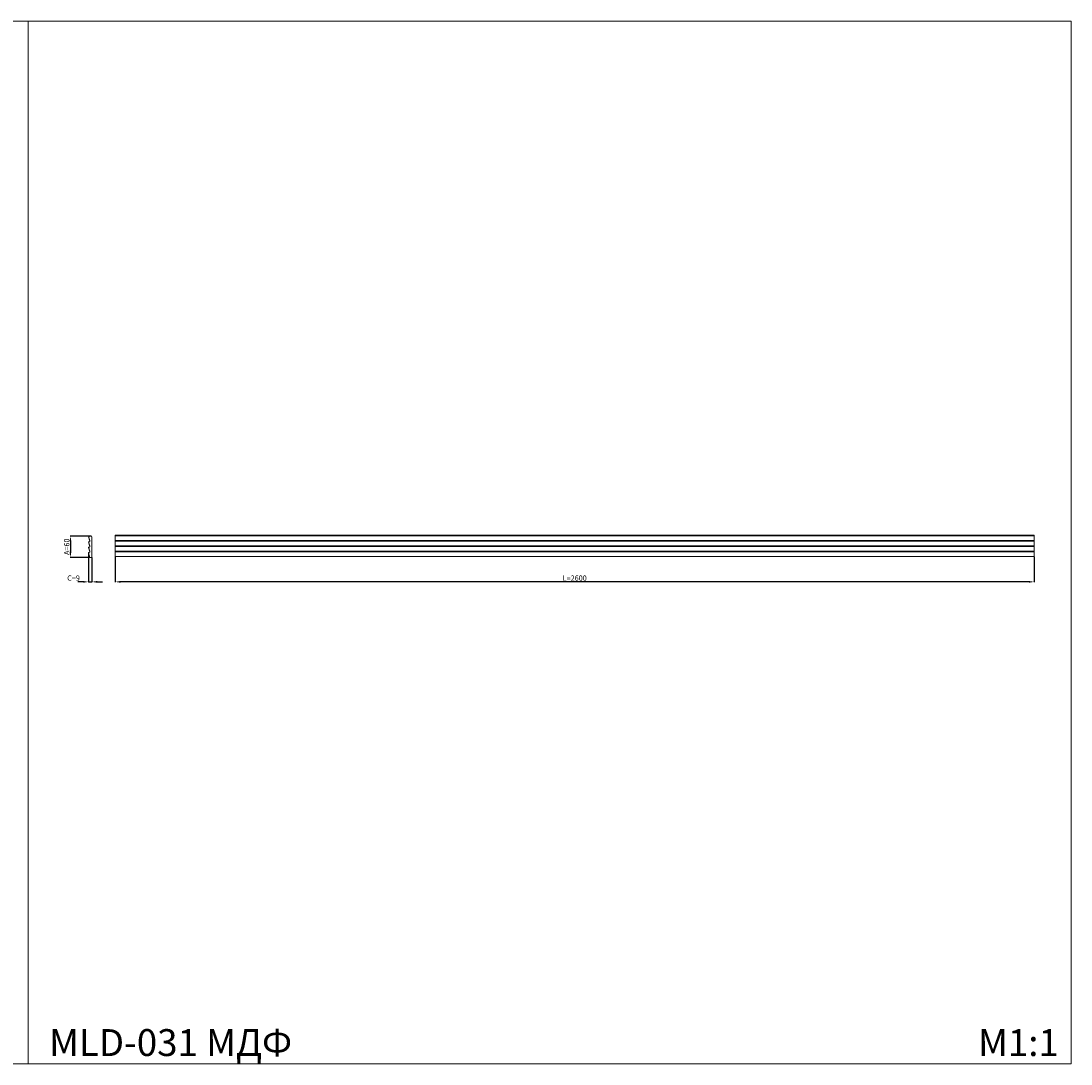
# Model space of a CAD drawing. Units: millimetres. Extents: x 676 to 6576, y 2854 to 5804.
# Drawn here: x 3606 to 6576, y 2854 to 5804 of the extents above; entities that cross this region are included whole.
import ezdxf

# ---------------------------------------------------------------- set-up
doc = ezdxf.new("R2010")
doc.units = ezdxf.units.MM
doc.header["$MEASUREMENT"] = 0
doc.layers.get('0').update_dxf_attribs({"lineweight": 13})
doc.styles.add('Arial Обычный', font='arial.ttf')
doc.dimstyles.new('ISO-25', dxfattribs={"dimtxt": 5, "dimasz": 5, "dimexe": 1.25, "dimexo": 0.625, "dimtad": 1, "dimtoh": 1, "dimdec": 0, "dimzin": 1, "dimdsep": 46, "dimtxsty": 'Arial Обычный', "dimcen": 2.5, "dimadec": 0, "dimazin": 1, "dimtfac": 1, "dimtdec": 4, "dimtix": 1, "dimtofl": 0, "dimtmove": 1, "dimatfit": 3, "dimfxl": 1, "dimtolj": 1, "dimtzin": 1, "dimarcsym": 0})

# ---------------------------------------------------------------- blocks, each defined once
blk = doc.blocks.new('*D8')
at = {"color": 0, "lineweight": -2, "transparency": 16777216}
for p, q in [((3872.4, 4289.2), (3872.4, 4216.9)), ((6472.4, 4289.2), (6472.4, 4216.9)), ((6457.4, 4218.2), (3887.4, 4218.2))]:
    blk.add_line(p, q, dxfattribs=at)
at = {"color": 0, "lineweight": 50, "transparency": 16777216}
for points in [[(3887.4, 4220.7), (3887.4, 4215.7), (3872.4, 4218.2)], [(6457.4, 4220.7), (6457.4, 4215.7), (6472.4, 4218.2)]]:
    blk.add_solid(points, dxfattribs=at)
at = {"layer": 'Defpoints', "color": 0, "lineweight": 50, "transparency": 16777216}
for p in [(3872.4, 4289.8), (6472.4, 4289.8), (3872.4, 4218.2)]:
    blk.add_point(p, dxfattribs=at)
at = {"color": 0, "transparency": 16777216, "insert": (5172.4, 4228.8), "char_height": 15, "attachment_point": 5, "style": 'Arial Обычный'}
blk.add_mtext('\\A1;L=2600', dxfattribs=at)
blk = doc.blocks.new('*D12')
at = {"color": 0, "lineweight": -2, "transparency": 16777216}
for p, q in [((3804.7, 4347.5), (3744.5, 4347.5)), ((3745.7, 4332.5), (3745.7, 4302.5)), ((3800.3, 4287.5), (3744.5, 4287.5))]:
    blk.add_line(p, q, dxfattribs=at)
at = {"color": 0, "lineweight": 50, "transparency": 16777216}
for points in [[(3743.2, 4332.5), (3748.2, 4332.5), (3745.7, 4347.5)], [(3743.2, 4302.5), (3748.2, 4302.5), (3745.7, 4287.5)]]:
    blk.add_solid(points, dxfattribs=at)
at = {"layer": 'Defpoints', "color": 0, "lineweight": 50, "transparency": 16777216}
for p in [(3805.3, 4347.5), (3745.7, 4287.5), (3800.9, 4287.5)]:
    blk.add_point(p, dxfattribs=at)
at = {"color": 0, "transparency": 16777216, "insert": (3735.1, 4317.5), "char_height": 15, "attachment_point": 5, "rotation": 90, "style": 'Arial Обычный'}
blk.add_mtext('\\A1;А=60', dxfattribs=at)
blk = doc.blocks.new('*D13')
at = {"color": 0, "lineweight": -2, "transparency": 16777216}
for p, q in [((3796.9, 4300.1), (3796.9, 4216.9)), ((3806.4, 4287), (3806.4, 4216.9)), ((3781.9, 4218.2), (3766.9, 4218.2)), ((3796.9, 4218.2), (3806.4, 4218.2)), ((3821.4, 4218.2), (3836.4, 4218.2))]:
    blk.add_line(p, q, dxfattribs=at)
at = {"color": 0, "lineweight": 50, "transparency": 16777216}
for points in [[(3781.9, 4220.7), (3781.9, 4215.7), (3796.9, 4218.2)], [(3821.4, 4220.7), (3821.4, 4215.7), (3806.4, 4218.2)]]:
    blk.add_solid(points, dxfattribs=at)
at = {"layer": 'Defpoints', "color": 0, "lineweight": 50, "transparency": 16777216}
for p in [(3796.9, 4300.8), (3806.4, 4287.6), (3806.4, 4218.2)]:
    blk.add_point(p, dxfattribs=at)
at = {"color": 0, "transparency": 16777216, "insert": (3754.4, 4228.9), "char_height": 15, "attachment_point": 5, "style": 'Arial Обычный'}
blk.add_mtext('\\A1;С=9', dxfattribs=at)

msp = doc.modelspace()

# ---------------------------------------------------------------- linework, layer by layer
for p, q in [((3872.4, 4349.8), (6472.4, 4349.8)), ((3872.4, 4289.8), (3872.4, 4349.8)), ((6472.4, 4289.8), (6472.4, 4349.8)), ((3800.6, 4302.4), (3797.2, 4300.9)), ((6472.4, 4289.8), (3872.4, 4289.8))]:
    msp.add_line(p, q)
for points in [[(3626.4, 5804.5), (676.4, 5804.5), (676.4, 2854.5), (3626.4, 2854.5)], [(6576.4, 5804.5), (3626.4, 5804.5), (3626.4, 2854.5), (6576.4, 2854.5)]]:
    msp.add_lwpolyline(points, close=True)
at = {"elevation": 16.9}
for points in [[(3872.4, 4348), (6472.4, 4348)], [(3872.4, 4334.8), (6472.4, 4334.8)], [(3872.4, 4333), (6472.4, 4333)], [(3872.4, 4319.9), (6472.4, 4319.9)], [(3872.4, 4318.1), (6472.4, 4318.1)], [(3872.4, 4304.9), (6472.4, 4304.9)], [(3872.4, 4303.1), (6472.4, 4303.1)]]:
    msp.add_lwpolyline(points, dxfattribs=at)
msp.add_lwpolyline([(3797, 4300.5), (3800.9, 4287.5)])
for points, weights, knots in [([(3800.9, 4347.5), (3799.1, 4346.7), (3797.2, 4345.9), (3796.9, 4345.8), (3797, 4345.5), (3798.8, 4339.2), (3800.7, 4332.9), (3800.7, 4332.8), (3800.7, 4332.7), (3800.7, 4332.7), (3800.7, 4332.6)], [1, 1, 1, 0.803247502756, 1, 1, 1, 1, 1, 0.964448412841, 0.941744595009], [-23.764572, -23.764572, -23.764572, -22.84508, -22.84508, -22.207012, -22.207012, -21.296323, -21.296323, -21.280217, -21.280217, -21.164923, -21.164923, -21.164923]), ([(3800.6, 4332.4), (3798.9, 4331.6), (3797.2, 4330.9), (3796.9, 4330.8), (3797, 4330.5), (3798.8, 4324.2), (3800.7, 4317.9), (3800.7, 4317.8), (3800.7, 4317.7), (3800.7, 4317.7), (3800.7, 4317.6)], [1, 1, 1, 0.803247502756, 1, 1, 1, 1, 1, 0.964448412841, 0.941744595009], [-20.792197, -20.792197, -20.792197, -19.958539, -19.958539, -19.32047, -19.32047, -18.409781, -18.409781, -18.393676, -18.393676, -18.278382, -18.278382, -18.278382]), ([(3800.6, 4317.4), (3798.9, 4316.6), (3797.2, 4315.9), (3796.9, 4315.8), (3797, 4315.5), (3798.8, 4309.2), (3800.7, 4302.9), (3800.7, 4302.8), (3800.7, 4302.7), (3800.7, 4302.7), (3800.7, 4302.6)], [1, 1, 1, 0.803247502756, 1, 1, 1, 1, 1, 0.964448412841, 0.941744595009], [-17.905656, -17.905656, -17.905656, -17.071998, -17.071998, -16.433929, -16.433929, -15.52324, -15.52324, -15.507134, -15.507134, -15.39184, -15.39184, -15.39184]), ([(3800.7, 4332.6), (3800.7, 4332.5), (3800.6, 4332.4), (3800.6, 4332.4), (3800.6, 4332.4)], [0.941744595009, 0.868723128066, 0.928603518411, 0.928603518411, 0.928603518411], [-21.1649232, -21.1649232, -21.1649232, -20.7941075, -20.7941075, -20.7921973, -20.7921973, -20.7921973]), ([(3800.7, 4317.6), (3800.7, 4317.5), (3800.6, 4317.4), (3800.6, 4317.4), (3800.6, 4317.4)], [0.941744595009, 0.868723128066, 0.928603518411, 0.928603518411, 0.928603518411], [-18.2783818, -18.2783818, -18.2783818, -17.907566, -17.907566, -17.9056559, -17.9056559, -17.9056559]), ([(3800.7, 4302.6), (3800.7, 4302.5), (3800.6, 4302.4), (3800.6, 4302.4), (3800.6, 4302.4)], [0.941744595009, 0.868723128066, 0.928603518411, 0.928603518411, 0.928603518411], [-15.3918404, -15.3918404, -15.3918404, -15.0210246, -15.0210246, -15.0191145, -15.0191145, -15.0191145])]:
    msp.add_rational_spline(points, weights, degree=2, knots=knots)
msp.add_open_spline([(3800.9, 4287.5), (3803.7, 4287.5), (3806.4, 4287.5), (3806.4, 4325), (3806.4, 4347.5), (3803.7, 4347.5), (3800.9, 4347.5)], degree=2, knots=[31.668635, 31.668635, 31.668635, 37.070829, 37.070829, 37.820829, 37.820829, 38.820829, 38.820829, 38.820829])
msp.add_rational_spline([(3797.2, 4300.9), (3796.9, 4300.8), (3797, 4300.5)], [1, 0.803247502756, 1], degree=2)

# ---------------------------------------------------------------- texts
at = {"char_height": 76.098, "attachment_point": 1, "line_spacing_factor": 0.963855}
for s, insert, width in [('{\\fArial|b0|i0|c204|p34;MLD-031 МДФ}', (3685.3, 2953.1), 985.107), ('{\\fArial|b0|i0|c204|p34;M1:1}', (6313.5, 2953.1), 284.679)]:
    msp.add_mtext(s, dxfattribs=dict(at, insert=insert, width=width))

# ---------------------------------------------------------------- dimensions: what is measured, and where the dimension line sits
dim = msp.add_linear_dim(base=(3745.7, 4287.5), p1=(3805.3, 4347.5), p2=(3800.9, 4287.5), angle=90, text='А=<>', dimstyle='ISO-25', override={"dimtxt": 15, "dimasz": 15, "dimgap": 3, "dimtofl": 1})
dim.commit()
dim.dimension.update_dxf_attribs({"geometry": '*D12', "text_midpoint": (3735.1, 4317.5)})
dim = msp.add_linear_dim(base=(3806.4, 4218.2), p1=(3796.9, 4300.8), p2=(3806.4, 4287.6), text='С=9', dimstyle='ISO-25', override={"dimtxt": 15, "dimasz": 15, "dimgap": 3, "dimtofl": 1})
dim.commit()
dim.dimension.update_dxf_attribs({"geometry": '*D13', "text_midpoint": (3754.4, 4218.2), "dimtype": 160})
dim = msp.add_linear_dim(base=(3872.4, 4218.2), p1=(6472.4, 4289.8), p2=(3872.4, 4289.8), text='L=<>', dimstyle='ISO-25', override={"dimtxt": 15, "dimasz": 15, "dimgap": 3, "dimtofl": 1})
dim.commit()
dim.dimension.update_dxf_attribs({"geometry": '*D8', "text_midpoint": (5172.4, 4228.8)})

doc.saveas('drawing.dxf')
